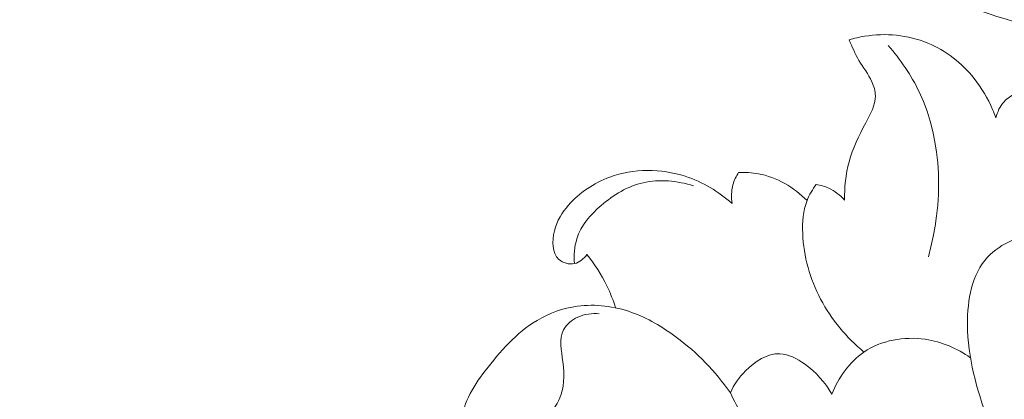
# Model space of a CAD drawing. Units: centimetres. Extents: x 345 to 512, y 282 to 518.
# Drawn here: x 414 to 420, y 461 to 463 of the extents above; entities that cross this region are included whole.
import ezdxf

# ---------------------------------------------------------------- set-up
doc = ezdxf.new("R2010")
doc.units = ezdxf.units.CM
doc.header["$MEASUREMENT"] = 0
doc.layers.add('layer 1', color=7, linetype='Continuous')

msp = doc.modelspace()

# ---------------------------------------------------------------- linework, layer by layer
at = {"layer": 'layer 1', "color": 250, "lineweight": 20}
for points, knots in [([(345.29271, 282.20673), (345.29271, 282.20673), (345.29271, 518.39242), (345.29271, 518.39242), (345.29271, 518.39242), (345.29271, 518.39242), (512.29272, 518.39242), (512.29272, 518.39242), (512.29272, 518.39242), (512.29272, 518.39242), (512.29272, 282.20673), (512.29272, 282.20673), (512.29272, 282.20673), (512.29272, 282.20673), (345.29271, 282.20673), (345.29271, 282.20673)], [0, 0, 0, 0, 0.2, 0.2, 0.2, 0.2, 0.4, 0.4, 0.4, 0.4, 0.6, 0.6, 0.6, 0.6, 1, 1, 1, 1]), ([(426.69295, 469.45494), (426.78815, 469.64202), (426.87639, 469.83257), (426.9588, 470.02593), (426.9588, 470.02593), (427.05611, 470.25409), (427.14528, 470.48604), (427.22082, 470.72262), (427.22082, 470.72262), (427.28928, 470.93687), (427.34647, 471.15487), (427.4006, 471.37369), (427.4006, 471.37369), (427.46133, 471.61948), (427.51813, 471.8663), (427.56276, 472.11591), (427.56276, 472.11591), (427.61721, 472.42006), (427.65354, 472.72825), (427.66947, 473.0386), (427.66947, 473.0386), (427.68424, 473.32694), (427.6814, 473.61724), (427.65523, 473.90564), (427.65523, 473.90564), (427.63442, 474.13423), (427.59903, 474.36155), (427.54122, 474.58712), (427.54122, 474.58712), (427.50603, 474.72467), (427.46245, 474.86158), (427.38951, 474.98331), (427.38951, 474.98331), (427.36352, 475.02662), (427.33389, 475.068), (427.30098, 475.10663), (427.30098, 475.10663), (427.25403, 475.16158), (427.20046, 475.21109), (427.14313, 475.25503), (427.14313, 475.25503), (427.0749, 475.30744), (427.00143, 475.35213), (426.924, 475.39165), (426.924, 475.39165), (426.88005, 475.414), (426.83485, 475.43466), (426.78722, 475.44234), (426.78722, 475.44234), (426.74682, 475.44878), (426.70477, 475.44573), (426.66545, 475.43543), (426.66545, 475.43543), (426.63465, 475.42736), (426.60567, 475.41471), (426.57778, 475.39976), (426.57778, 475.39976), (426.55205, 475.38589), (426.52724, 475.36997), (426.49938, 475.36092), (426.49938, 475.36092), (426.46727, 475.35044), (426.43094, 475.34905), (426.39699, 475.35643), (426.39699, 475.35643), (426.36841, 475.36267), (426.34139, 475.37524), (426.31622, 475.39042), (426.31622, 475.39042), (426.2919, 475.40505), (426.26918, 475.42212), (426.24823, 475.44122), (426.24823, 475.44122), (426.20642, 475.47936), (426.17163, 475.52533), (426.14507, 475.57555), (426.14507, 475.57555), (426.12001, 475.62288), (426.10224, 475.67408), (426.09639, 475.72615), (426.09639, 475.72615), (426.09156, 475.76965), (426.09499, 475.81365), (426.10385, 475.85608), (426.10385, 475.85608), (426.12105, 475.93838), (426.15863, 476.01468), (426.20586, 476.08415), (426.20586, 476.08415), (426.25913, 476.16263), (426.32468, 476.23242), (426.40186, 476.28578), (426.40186, 476.28578), (426.53957, 476.38091), (426.71408, 476.42381), (426.88784, 476.43108), (426.88784, 476.43108), (427.07145, 476.43873), (427.25416, 476.40663), (427.42546, 476.34179), (427.42546, 476.34179), (427.55815, 476.2916), (427.68389, 476.22179), (427.79887, 476.13779), (427.79887, 476.13779), (427.96412, 476.01702), (428.10714, 475.86703), (428.22864, 475.70231), (428.22864, 475.70231), (428.35691, 475.52848), (428.46121, 475.33818), (428.53749, 475.1391), (428.53749, 475.1391), (428.62027, 474.92299), (428.67002, 474.69638), (428.70953, 474.46906), (428.70953, 474.46906), (428.74708, 474.25328), (428.77543, 474.03697), (428.78676, 473.82033), (428.78676, 473.82033), (428.80003, 473.56551), (428.78967, 473.31032), (428.77451, 473.05606), (428.77451, 473.05606), (428.75568, 472.7415), (428.72952, 472.42839), (428.69467, 472.11616), (428.69467, 472.11616), (428.66307, 471.83313), (428.62435, 471.55085), (428.56796, 471.27252), (428.56796, 471.27252), (428.51193, 470.99621), (428.4385, 470.72387), (428.35265, 470.45609), (428.35265, 470.45609), (428.25614, 470.15522), (428.14411, 469.86015), (428.02701, 469.56725), (428.02701, 469.56725), (427.89086, 469.22669), (427.74788, 468.88899), (427.59076, 468.55814), (427.59076, 468.55814), (427.48721, 468.34021), (427.37747, 468.12513), (427.25879, 467.91539), (427.25879, 467.91539), (427.10109, 467.63645), (426.92758, 467.3669), (426.74249, 467.10547), (426.74249, 467.10547), (426.52172, 466.79352), (426.28453, 466.4934), (426.03413, 466.20492), (426.03413, 466.20492), (425.85108, 465.99418), (425.66101, 465.78953), (425.46614, 465.58929), (425.46614, 465.58929), (425.27758, 465.39553), (425.08461, 465.20587), (424.88026, 465.02883), (424.88026, 465.02883), (424.59787, 464.78391), (424.29393, 464.56321), (423.9798, 464.35803), (423.9798, 464.35803), (423.6503, 464.14267), (423.30944, 463.94441), (422.95085, 463.7776), (422.95085, 463.7776), (422.66139, 463.64284), (422.36036, 463.52872), (422.04905, 463.45299), (422.04905, 463.45299), (421.7745, 463.38615), (421.49205, 463.34922), (421.20764, 463.32509), (421.20764, 463.32509), (420.91133, 463.29981), (420.61289, 463.28838), (420.31623, 463.31559), (420.31623, 463.31559), (420.03995, 463.34092), (419.76528, 463.39975), (419.49709, 463.48399), (419.49709, 463.48399), (419.24851, 463.56207), (419.0056, 463.66184), (418.78249, 463.79499), (418.78249, 463.79499), (418.61664, 463.89395), (418.46177, 464.0113), (418.31403, 464.13806), (418.31403, 464.13806), (418.18437, 464.24934), (418.06029, 464.36794), (417.96163, 464.50544), (417.96163, 464.50544), (417.88487, 464.61249), (417.82357, 464.73093), (417.77868, 464.85434), (417.77868, 464.85434), (417.74731, 464.94096), (417.72394, 465.02997), (417.71188, 465.12036), (417.71188, 465.12036), (417.69818, 465.22316), (417.69894, 465.32773), (417.71509, 465.42919), (417.71509, 465.42919), (417.72801, 465.51021), (417.75067, 465.58923), (417.78284, 465.66412), (417.78284, 465.66412), (417.82244, 465.7567), (417.87648, 465.84293), (417.94249, 465.91853), (417.94249, 465.91853), (418.00297, 465.9878), (418.07346, 466.04815), (418.15223, 466.09648), (418.15223, 466.09648), (418.24222, 466.1518), (418.34292, 466.19144), (418.44865, 466.20843), (418.44865, 466.20843), (418.54955, 466.2247), (418.655, 466.22026), (418.75545, 466.19669), (418.75545, 466.19669), (418.82378, 466.18054), (418.88982, 466.1557), (418.95351, 466.12386), (418.95351, 466.12386), (419.01585, 466.09274), (419.07583, 466.05491), (419.12314, 466.00404), (419.12314, 466.00404), (419.16375, 465.96031), (419.19497, 465.90694), (419.21088, 465.84965), (419.21088, 465.84965), (419.22007, 465.81626), (419.22407, 465.78155), (419.219, 465.74791), (419.219, 465.74791), (419.21419, 465.71585), (419.20112, 465.68472), (419.18189, 465.6595), (419.18189, 465.6595), (419.14569, 465.61199), (419.08768, 465.58506), (419.02991, 465.5627), (419.02991, 465.5627), (418.96633, 465.5381), (418.90305, 465.51894), (418.83637, 465.51208)], [0, 0, 0, 0, 0.0151515, 0.0151515, 0.0151515, 0.0151515, 0.030303, 0.030303, 0.030303, 0.030303, 0.0454545, 0.0454545, 0.0454545, 0.0454545, 0.0606061, 0.0606061, 0.0606061, 0.0606061, 0.0757576, 0.0757576, 0.0757576, 0.0757576, 0.0909091, 0.0909091, 0.0909091, 0.0909091, 0.1060606, 0.1060606, 0.1060606, 0.1060606, 0.1212121, 0.1212121, 0.1212121, 0.1212121, 0.1363636, 0.1363636, 0.1363636, 0.1363636, 0.1515152, 0.1515152, 0.1515152, 0.1515152, 0.1666667, 0.1666667, 0.1666667, 0.1666667, 0.1818182, 0.1818182, 0.1818182, 0.1818182, 0.1969697, 0.1969697, 0.1969697, 0.1969697, 0.2121212, 0.2121212, 0.2121212, 0.2121212, 0.2272727, 0.2272727, 0.2272727, 0.2272727, 0.2424242, 0.2424242, 0.2424242, 0.2424242, 0.2575758, 0.2575758, 0.2575758, 0.2575758, 0.2727273, 0.2727273, 0.2727273, 0.2727273, 0.2878788, 0.2878788, 0.2878788, 0.2878788, 0.3030303, 0.3030303, 0.3030303, 0.3030303, 0.3181818, 0.3181818, 0.3181818, 0.3181818, 0.3333333, 0.3333333, 0.3333333, 0.3333333, 0.3484848, 0.3484848, 0.3484848, 0.3484848, 0.3636364, 0.3636364, 0.3636364, 0.3636364, 0.3787879, 0.3787879, 0.3787879, 0.3787879, 0.3939394, 0.3939394, 0.3939394, 0.3939394, 0.4090909, 0.4090909, 0.4090909, 0.4090909, 0.4242424, 0.4242424, 0.4242424, 0.4242424, 0.4393939, 0.4393939, 0.4393939, 0.4393939, 0.4545455, 0.4545455, 0.4545455, 0.4545455, 0.469697, 0.469697, 0.469697, 0.469697, 0.4848485, 0.4848485, 0.4848485, 0.4848485, 0.5, 0.5, 0.5, 0.5, 0.5151515, 0.5151515, 0.5151515, 0.5151515, 0.530303, 0.530303, 0.530303, 0.530303, 0.5454545, 0.5454545, 0.5454545, 0.5454545, 0.5606061, 0.5606061, 0.5606061, 0.5606061, 0.5757576, 0.5757576, 0.5757576, 0.5757576, 0.5909091, 0.5909091, 0.5909091, 0.5909091, 0.6060606, 0.6060606, 0.6060606, 0.6060606, 0.6212121, 0.6212121, 0.6212121, 0.6212121, 0.6363636, 0.6363636, 0.6363636, 0.6363636, 0.6515152, 0.6515152, 0.6515152, 0.6515152, 0.6666667, 0.6666667, 0.6666667, 0.6666667, 0.6818182, 0.6818182, 0.6818182, 0.6818182, 0.6969697, 0.6969697, 0.6969697, 0.6969697, 0.7121212, 0.7121212, 0.7121212, 0.7121212, 0.7272727, 0.7272727, 0.7272727, 0.7272727, 0.7424242, 0.7424242, 0.7424242, 0.7424242, 0.7575758, 0.7575758, 0.7575758, 0.7575758, 0.7727273, 0.7727273, 0.7727273, 0.7727273, 0.7878788, 0.7878788, 0.7878788, 0.7878788, 0.8030303, 0.8030303, 0.8030303, 0.8030303, 0.8181818, 0.8181818, 0.8181818, 0.8181818, 0.8333333, 0.8333333, 0.8333333, 0.8333333, 0.8484848, 0.8484848, 0.8484848, 0.8484848, 0.8636364, 0.8636364, 0.8636364, 0.8636364, 0.8787879, 0.8787879, 0.8787879, 0.8787879, 0.8939394, 0.8939394, 0.8939394, 0.8939394, 0.9090909, 0.9090909, 0.9090909, 0.9090909, 0.9242424, 0.9242424, 0.9242424, 0.9242424, 0.9393939, 0.9393939, 0.9393939, 0.9393939, 0.9545455, 0.9545455, 0.9545455, 0.9545455, 0.969697, 0.969697, 0.969697, 0.969697, 1, 1, 1, 1]), ([(418.58631, 462.38358), (418.58547, 462.46036), (418.59361, 462.53875), (418.61352, 462.61211), (418.61352, 462.61211), (418.63559, 462.69375), (418.67203, 462.76908), (418.71365, 462.8468), (418.71365, 462.8468), (418.74153, 462.89889), (418.77177, 462.95207), (418.77098, 463.00837), (418.77098, 463.00837), (418.77052, 463.03682), (418.76216, 463.06596), (418.75016, 463.09269), (418.75016, 463.09269), (418.72941, 463.13865), (418.69767, 463.17748), (418.67233, 463.22019), (418.67233, 463.22019), (418.64937, 463.25903), (418.63165, 463.30115), (418.61455, 463.3431)], [0, 0, 0, 0, 0.1428571, 0.1428571, 0.1428571, 0.1428571, 0.2857143, 0.2857143, 0.2857143, 0.2857143, 0.4285714, 0.4285714, 0.4285714, 0.4285714, 0.5714286, 0.5714286, 0.5714286, 0.5714286, 0.7142857, 0.7142857, 0.7142857, 0.7142857, 1, 1, 1, 1]), ([(418.61455, 463.3431), (418.64445, 463.35221), (418.67486, 463.35936), (418.70576, 463.36455), (418.70576, 463.36455), (418.83105, 463.38547), (418.96516, 463.37332), (419.08398, 463.32426), (419.08398, 463.32426), (419.19251, 463.27954), (419.28831, 463.20398), (419.36134, 463.11211), (419.36134, 463.11211), (419.40648, 463.05538), (419.44295, 462.99239), (419.47174, 462.92628), (419.47174, 462.92628), (419.47896, 462.9099), (419.48558, 462.89338), (419.49179, 462.87657)], [0, 0, 0, 0, 0.1666667, 0.1666667, 0.1666667, 0.1666667, 0.3333333, 0.3333333, 0.3333333, 0.3333333, 0.5, 0.5, 0.5, 0.5, 0.6666667, 0.6666667, 0.6666667, 0.6666667, 1, 1, 1, 1]), ([(418.84776, 463.3094), (418.92031, 463.22514), (418.98469, 463.13245), (419.03298, 463.03158), (419.03298, 463.03158), (419.17597, 462.73243), (419.17745, 462.36039), (419.08772, 462.04426)], [0, 0, 0, 0, 0.3333333, 0.3333333, 0.3333333, 0.3333333, 1, 1, 1, 1]), ([(419.49179, 462.87657), (419.49995, 462.91157), (419.51619, 462.94596), (419.54065, 462.97241), (419.54065, 462.97241), (419.55994, 462.99333), (419.58434, 463.00935), (419.61026, 463.02046)], [0, 0, 0, 0, 0.3333333, 0.3333333, 0.3333333, 0.3333333, 1, 1, 1, 1]), ([(417.04575, 462.05846), (417.0278, 462.03355), (417.00224, 462.01075), (416.97164, 462.00406), (416.97164, 462.00406), (416.9394, 461.9969), (416.90165, 462.00771), (416.87779, 462.02935), (416.87779, 462.02935), (416.83587, 462.06737), (416.83694, 462.1391), (416.85194, 462.19911), (416.85194, 462.19911), (416.86722, 462.26054), (416.89724, 462.30962), (416.93491, 462.35313), (416.93491, 462.35313), (416.99954, 462.42773), (417.08672, 462.48611), (417.18211, 462.52113), (417.18211, 462.52113), (417.32607, 462.57399), (417.48855, 462.57356), (417.63416, 462.52633), (417.63416, 462.52633), (417.73817, 462.49262), (417.83353, 462.4351), (417.91474, 462.36327)], [0, 0, 0, 0, 0.125, 0.125, 0.125, 0.125, 0.25, 0.25, 0.25, 0.25, 0.375, 0.375, 0.375, 0.375, 0.5, 0.5, 0.5, 0.5, 0.625, 0.625, 0.625, 0.625, 0.75, 0.75, 0.75, 0.75, 1, 1, 1, 1]), ([(417.91474, 462.36327), (417.90844, 462.40044), (417.90934, 462.43955), (417.9193, 462.47596), (417.9193, 462.47596), (417.92647, 462.50198), (417.93826, 462.52657), (417.95298, 462.54882)], [0, 0, 0, 0, 0.3333333, 0.3333333, 0.3333333, 0.3333333, 1, 1, 1, 1]), ([(417.95298, 462.54882), (417.99251, 462.5508), (418.03236, 462.54891), (418.07155, 462.54163), (418.07155, 462.54163), (418.18057, 462.52154), (418.28425, 462.46025), (418.36255, 462.38166)], [0, 0, 0, 0, 0.3333333, 0.3333333, 0.3333333, 0.3333333, 1, 1, 1, 1]), ([(416.97164, 462.00406), (416.9675, 462.05364), (416.9708, 462.10536), (416.9858, 462.15247), (416.9858, 462.15247), (417.01062, 462.23093), (417.0675, 462.29662), (417.13163, 462.35203), (417.13163, 462.35203), (417.2057, 462.41606), (417.28945, 462.46659), (417.38187, 462.48778), (417.38187, 462.48778), (417.4796, 462.51024), (417.58703, 462.49989), (417.68318, 462.46938)], [0, 0, 0, 0, 0.2, 0.2, 0.2, 0.2, 0.4, 0.4, 0.4, 0.4, 0.6, 0.6, 0.6, 0.6, 1, 1, 1, 1]), ([(418.41781, 462.47749), (418.39537, 462.4483), (418.376, 462.41596), (418.36255, 462.38166), (418.36255, 462.38166), (418.33842, 462.31987), (418.33348, 462.2514), (418.33632, 462.18381), (418.33632, 462.18381), (418.34208, 462.04607), (418.38002, 461.91177), (418.44384, 461.79075), (418.44384, 461.79075), (418.5079, 461.66918), (418.59807, 461.56109), (418.70285, 461.47422)], [0, 0, 0, 0, 0.2, 0.2, 0.2, 0.2, 0.4, 0.4, 0.4, 0.4, 0.6, 0.6, 0.6, 0.6, 1, 1, 1, 1]), ([(418.41781, 462.47749), (418.44323, 462.47354), (418.4683, 462.46629), (418.49175, 462.45543), (418.49175, 462.45543), (418.52776, 462.43869), (418.56012, 462.41335), (418.58631, 462.38358)], [0, 0, 0, 0, 0.3333333, 0.3333333, 0.3333333, 0.3333333, 1, 1, 1, 1]), ([(419.83275, 460.97652), (419.81264, 460.94333), (419.78692, 460.91526), (419.75427, 460.891), (419.75427, 460.891), (419.70936, 460.85746), (419.65157, 460.83109), (419.60155, 460.84476), (419.60155, 460.84476), (419.57305, 460.85241), (419.54708, 460.87316), (419.52625, 460.89662), (419.52625, 460.89662), (419.48331, 460.94506), (419.46231, 461.00555), (419.44209, 461.06572), (419.44209, 461.06572), (419.37901, 461.25333), (419.32286, 461.43812), (419.32179, 461.6413), (419.32179, 461.6413), (419.32098, 461.78633), (419.34813, 461.94074), (419.4413, 462.04188), (419.4413, 462.04188), (419.48101, 462.08495), (419.53268, 462.1184), (419.58767, 462.14165), (419.58767, 462.14165), (419.63188, 462.16035), (419.67833, 462.17241), (419.7256, 462.17765)], [0, 0, 0, 0, 0.1111111, 0.1111111, 0.1111111, 0.1111111, 0.2222222, 0.2222222, 0.2222222, 0.2222222, 0.3333333, 0.3333333, 0.3333333, 0.3333333, 0.4444444, 0.4444444, 0.4444444, 0.4444444, 0.5555556, 0.5555556, 0.5555556, 0.5555556, 0.6666667, 0.6666667, 0.6666667, 0.6666667, 0.7777778, 0.7777778, 0.7777778, 0.7777778, 1, 1, 1, 1]), ([(417.21761, 461.7389), (417.20335, 461.78389), (417.18584, 461.82784), (417.16523, 461.87037), (417.16523, 461.87037), (417.13269, 461.9374), (417.09229, 462.00068), (417.04575, 462.05846)], [0, 0, 0, 0, 0.3333333, 0.3333333, 0.3333333, 0.3333333, 1, 1, 1, 1]), ([(416.85498, 460.33797), (416.8257, 460.37816), (416.79313, 460.41664), (416.75558, 460.44891), (416.75558, 460.44891), (416.70968, 460.4884), (416.65649, 460.51864), (416.60639, 460.55289), (416.60639, 460.55289), (416.52859, 460.6063), (416.45833, 460.66939), (416.39548, 460.74168), (416.39548, 460.74168), (416.36039, 460.78203), (416.32759, 460.82518), (416.30845, 460.87376), (416.30845, 460.87376), (416.26844, 460.97584), (416.28909, 461.10212), (416.337, 461.20408), (416.337, 461.20408), (416.36418, 461.26195), (416.40018, 461.31202), (416.43817, 461.36175), (416.43817, 461.36175), (416.5258, 461.47683), (416.62355, 461.59031), (416.74759, 461.66397), (416.74759, 461.66397), (416.82109, 461.7077), (416.90384, 461.73741), (416.98907, 461.74885), (416.98907, 461.74885), (417.0974, 461.7634), (417.20981, 461.74842), (417.31314, 461.71193), (417.31314, 461.71193), (417.40919, 461.67781), (417.49739, 461.62519), (417.57952, 461.56406), (417.57952, 461.56406), (417.70451, 461.47094), (417.81558, 461.35829), (417.9037, 461.23057)], [0, 0, 0, 0, 0.0833333, 0.0833333, 0.0833333, 0.0833333, 0.1666667, 0.1666667, 0.1666667, 0.1666667, 0.25, 0.25, 0.25, 0.25, 0.3333333, 0.3333333, 0.3333333, 0.3333333, 0.4166667, 0.4166667, 0.4166667, 0.4166667, 0.5, 0.5, 0.5, 0.5, 0.5833333, 0.5833333, 0.5833333, 0.5833333, 0.6666667, 0.6666667, 0.6666667, 0.6666667, 0.75, 0.75, 0.75, 0.75, 0.8333333, 0.8333333, 0.8333333, 0.8333333, 1, 1, 1, 1]), ([(417.11968, 461.70323), (417.07646, 461.70772), (417.03193, 461.7019), (416.99133, 461.68287), (416.99133, 461.68287), (416.95606, 461.6664), (416.92375, 461.63979), (416.9069, 461.60764), (416.9069, 461.60764), (416.87844, 461.55358), (416.89386, 461.48391), (416.90215, 461.41546), (416.90215, 461.41546), (416.91197, 461.33487), (416.91205, 461.25603), (416.88062, 461.19019), (416.88062, 461.19019), (416.84896, 461.1236), (416.78523, 461.07033), (416.71949, 461.03008), (416.71949, 461.03008), (416.64354, 460.9837), (416.56477, 460.95458), (416.47384, 460.93889), (416.47384, 460.93889), (416.44582, 460.93405), (416.41654, 460.93041), (416.39722, 460.91317), (416.39722, 460.91317), (416.37842, 460.89647), (416.36891, 460.86698), (416.36639, 460.84075)], [0, 0, 0, 0, 0.1111111, 0.1111111, 0.1111111, 0.1111111, 0.2222222, 0.2222222, 0.2222222, 0.2222222, 0.3333333, 0.3333333, 0.3333333, 0.3333333, 0.4444444, 0.4444444, 0.4444444, 0.4444444, 0.5555556, 0.5555556, 0.5555556, 0.5555556, 0.6666667, 0.6666667, 0.6666667, 0.6666667, 0.7777778, 0.7777778, 0.7777778, 0.7777778, 1, 1, 1, 1]), ([(419.34, 461.44044), (419.25989, 461.49625), (419.16762, 461.53609), (419.06944, 461.55054), (419.06944, 461.55054), (418.94296, 461.56905), (418.80673, 461.54526), (418.70285, 461.47422), (418.70285, 461.47422), (418.61497, 461.41414), (418.55024, 461.32019), (418.5098, 461.22214)], [0, 0, 0, 0, 0.25, 0.25, 0.25, 0.25, 0.5, 0.5, 0.5, 0.5, 1, 1, 1, 1]), ([(418.5098, 461.22214), (418.47131, 461.2935), (418.41581, 461.35401), (418.34739, 461.4029), (418.34739, 461.4029), (418.30231, 461.43504), (418.25161, 461.4622), (418.2004, 461.46453), (418.2004, 461.46453), (418.12595, 461.46792), (418.0504, 461.41878), (417.99389, 461.36149), (417.99389, 461.36149), (417.95511, 461.32217), (417.92526, 461.27913), (417.9037, 461.23057)], [0, 0, 0, 0, 0.2, 0.2, 0.2, 0.2, 0.4, 0.4, 0.4, 0.4, 0.6, 0.6, 0.6, 0.6, 1, 1, 1, 1]), ([(417.9037, 461.23057), (417.95129, 461.13603), (417.99674, 461.04037), (418.04011, 460.94372), (418.04011, 460.94372), (418.13819, 460.72527), (418.22537, 460.50179), (418.30134, 460.27478)], [0, 0, 0, 0, 0.3333333, 0.3333333, 0.3333333, 0.3333333, 1, 1, 1, 1])]:
    msp.add_open_spline(points, degree=3, knots=knots, dxfattribs=at)

doc.saveas('drawing.dxf')
